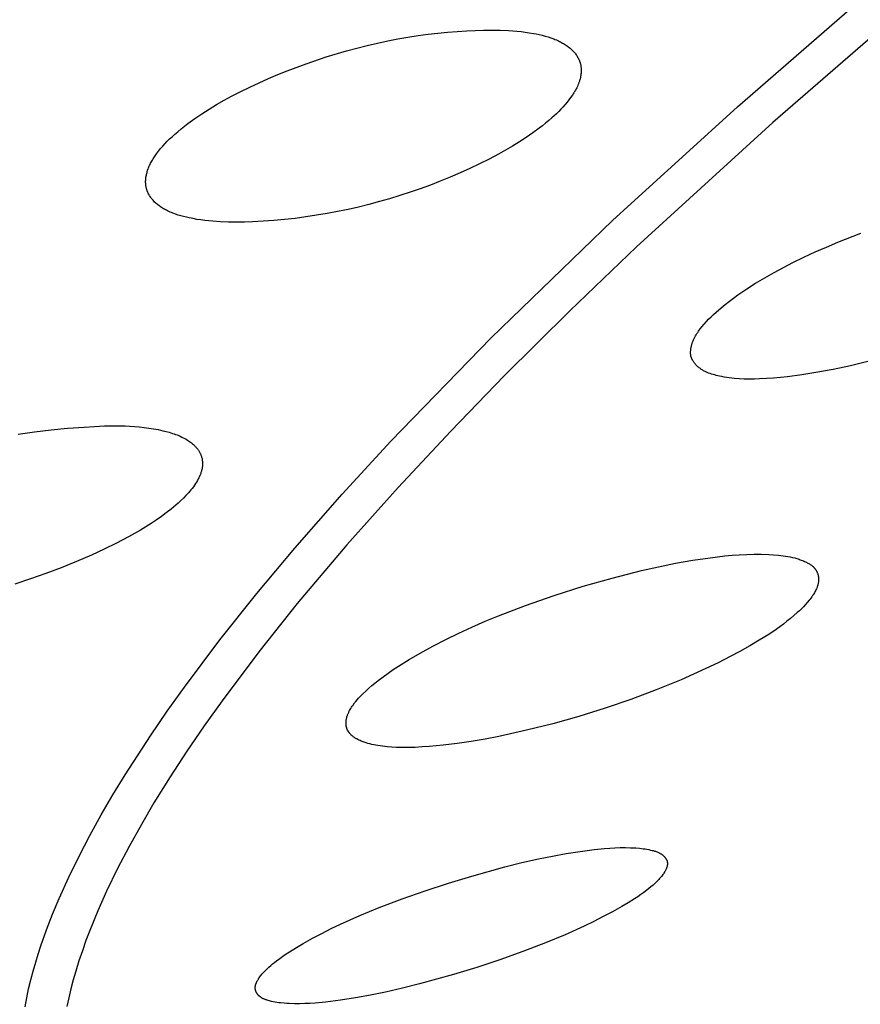
# Model space of a CAD drawing. Units: millimetres. Extents: x -302 to 218, y -1018 to 1130.
# Drawn here: x -187 to -178, y -353 to -343 of the extents above; entities that cross this region are included whole.
import ezdxf

# ---------------------------------------------------------------- set-up
doc = ezdxf.new("R2010")
doc.units = ezdxf.units.MM
doc.header["$MEASUREMENT"] = 0
doc.layers.add('Default', color=7, linetype='Continuous', true_color=0x000000)

msp = doc.modelspace()

# ---------------------------------------------------------------- linework, layer by layer
at = {"layer": 'Default', "color": 7, "true_color": 0xffffff}
for p, q in [((-179.599, -343.912), (-178.303, -342.787)), ((-177.84, -342.879), (-179.223, -344.079)), ((-183.197, -343.193), (-183.09, -343.174)), ((-183.09, -343.174), (-182.982, -343.157)), ((-182.982, -343.157), (-182.875, -343.142)), ((-182.875, -343.142), (-182.773, -343.131)), ((-182.773, -343.131), (-182.671, -343.122)), ((-182.671, -343.122), (-182.466, -343.109)), ((-182.466, -343.109), (-182.289, -343.102)), ((-182.289, -343.102), (-182.2, -343.101)), ((-182.2, -343.101), (-182.112, -343.102)), ((-182.112, -343.102), (-182.024, -343.105)), ((-182.024, -343.105), (-181.98, -343.108)), ((-181.98, -343.108), (-181.936, -343.112)), ((-181.936, -343.112), (-181.892, -343.116)), ((-181.892, -343.116), (-181.848, -343.122)), ((-181.848, -343.122), (-181.805, -343.128)), ((-181.805, -343.128), (-181.761, -343.135)), ((-181.761, -343.135), (-181.73, -343.141)), ((-181.73, -343.141), (-181.699, -343.148)), ((-181.699, -343.148), (-181.668, -343.155)), ((-181.668, -343.155), (-181.637, -343.164)), ((-181.637, -343.164), (-181.606, -343.173)), ((-181.606, -343.173), (-181.576, -343.182)), ((-181.576, -343.182), (-181.546, -343.193)), ((-183.74, -343.321), (-183.522, -343.264)), ((-183.522, -343.264), (-183.303, -343.215)), ((-183.303, -343.215), (-183.197, -343.193)), ((-181.546, -343.193), (-181.532, -343.199)), ((-181.532, -343.199), (-181.517, -343.205)), ((-181.517, -343.205), (-181.495, -343.215)), ((-181.495, -343.215), (-181.484, -343.221)), ((-181.484, -343.221), (-181.473, -343.226)), ((-181.473, -343.226), (-181.462, -343.232)), ((-181.462, -343.232), (-181.452, -343.237)), ((-181.452, -343.237), (-181.441, -343.243)), ((-181.441, -343.243), (-181.431, -343.25)), ((-181.431, -343.25), (-181.42, -343.256)), ((-181.42, -343.256), (-181.41, -343.263)), ((-181.41, -343.263), (-181.4, -343.27)), ((-181.4, -343.27), (-181.391, -343.277)), ((-181.391, -343.277), (-181.381, -343.285)), ((-181.381, -343.285), (-181.372, -343.292)), ((-181.372, -343.292), (-181.363, -343.3)), ((-184.168, -343.456), (-183.955, -343.385)), ((-183.955, -343.385), (-183.74, -343.321)), ((-181.363, -343.3), (-181.354, -343.309)), ((-181.354, -343.309), (-181.347, -343.316)), ((-181.347, -343.316), (-181.34, -343.323)), ((-181.34, -343.323), (-181.333, -343.33)), ((-181.333, -343.33), (-181.326, -343.338)), ((-181.326, -343.338), (-181.32, -343.345)), ((-181.32, -343.345), (-181.314, -343.353)), ((-181.314, -343.353), (-181.308, -343.361)), ((-181.308, -343.361), (-181.302, -343.369)), ((-181.302, -343.369), (-181.297, -343.378)), ((-181.297, -343.378), (-181.292, -343.386)), ((-181.292, -343.386), (-181.287, -343.395)), ((-181.287, -343.395), (-181.283, -343.403)), ((-184.37, -343.532), (-184.168, -343.456)), ((-181.283, -343.403), (-181.28, -343.408)), ((-181.28, -343.408), (-181.278, -343.412)), ((-181.278, -343.412), (-181.276, -343.417)), ((-181.276, -343.417), (-181.274, -343.421)), ((-181.274, -343.421), (-181.273, -343.426)), ((-181.273, -343.426), (-181.271, -343.43)), ((-181.271, -343.43), (-181.269, -343.435)), ((-181.269, -343.435), (-181.268, -343.439)), ((-181.268, -343.439), (-181.266, -343.445)), ((-181.266, -343.445), (-181.264, -343.451)), ((-181.264, -343.451), (-181.263, -343.456)), ((-181.263, -343.456), (-181.262, -343.462)), ((-181.262, -343.462), (-181.26, -343.468)), ((-181.26, -343.468), (-181.259, -343.474)), ((-181.259, -343.474), (-181.258, -343.479)), ((-181.258, -343.479), (-181.258, -343.485)), ((-181.258, -343.485), (-181.257, -343.491)), ((-181.257, -343.491), (-181.256, -343.497)), ((-181.256, -343.497), (-181.256, -343.503)), ((-181.256, -343.503), (-181.255, -343.509)), ((-184.569, -343.614), (-184.47, -343.572)), ((-184.47, -343.572), (-184.37, -343.532)), ((-181.263, -343.603), (-181.266, -343.615)), ((-181.261, -343.592), (-181.263, -343.603)), ((-181.259, -343.58), (-181.261, -343.592)), ((-181.257, -343.568), (-181.259, -343.58)), ((-181.256, -343.556), (-181.257, -343.568)), ((-181.255, -343.544), (-181.256, -343.556)), ((-181.255, -343.509), (-181.255, -343.515)), ((-181.255, -343.515), (-181.255, -343.52)), ((-181.255, -343.52), (-181.255, -343.526)), ((-181.255, -343.526), (-181.255, -343.532)), ((-181.255, -343.532), (-181.255, -343.538)), ((-181.255, -343.538), (-181.255, -343.544)), ((-184.862, -343.751), (-184.766, -343.703)), ((-184.766, -343.703), (-184.668, -343.658)), ((-184.668, -343.658), (-184.569, -343.614)), ((-181.302, -343.711), (-181.309, -343.724)), ((-181.295, -343.697), (-181.302, -343.711)), ((-181.289, -343.684), (-181.295, -343.697)), ((-181.284, -343.67), (-181.289, -343.684)), ((-181.278, -343.655), (-181.284, -343.67)), ((-181.274, -343.641), (-181.278, -343.655)), ((-181.271, -343.634), (-181.274, -343.641)), ((-181.269, -343.626), (-181.271, -343.634)), ((-181.266, -343.615), (-181.269, -343.626)), ((-185.038, -343.844), (-184.958, -343.801)), ((-184.958, -343.801), (-184.862, -343.751)), ((-181.366, -343.814), (-181.384, -343.839)), ((-181.348, -343.789), (-181.366, -343.814)), ((-181.34, -343.777), (-181.348, -343.789)), ((-181.332, -343.764), (-181.34, -343.777)), ((-181.324, -343.751), (-181.332, -343.764)), ((-181.316, -343.738), (-181.324, -343.751)), ((-181.309, -343.724), (-181.316, -343.738)), ((-185.196, -343.937), (-185.118, -343.89)), ((-185.118, -343.89), (-185.038, -343.844)), ((-181.448, -343.915), (-181.47, -343.939)), ((-181.426, -343.89), (-181.448, -343.915)), ((-181.404, -343.865), (-181.426, -343.89)), ((-181.384, -343.839), (-181.404, -343.865)), ((-180.922, -345.116), (-179.599, -343.912)), ((-185.348, -344.037), (-185.273, -343.986)), ((-185.273, -343.986), (-185.196, -343.937)), ((-181.541, -344.009), (-181.566, -344.031)), ((-181.517, -343.986), (-181.541, -344.009)), ((-181.493, -343.963), (-181.517, -343.986)), ((-181.47, -343.939), (-181.493, -343.963)), ((-185.494, -344.147), (-185.458, -344.118)), ((-185.458, -344.118), (-185.422, -344.091)), ((-185.422, -344.091), (-185.348, -344.037)), ((-181.664, -344.113), (-181.698, -344.139)), ((-181.631, -344.086), (-181.664, -344.113)), ((-181.598, -344.059), (-181.631, -344.086)), ((-181.566, -344.031), (-181.598, -344.059)), ((-179.223, -344.079), (-180.668, -345.397)), ((-185.615, -344.253), (-185.59, -344.229)), ((-185.59, -344.229), (-185.564, -344.206)), ((-185.564, -344.206), (-185.529, -344.176)), ((-185.529, -344.176), (-185.494, -344.147)), ((-181.767, -344.19), (-181.837, -344.239)), ((-181.698, -344.139), (-181.767, -344.19)), ((-185.711, -344.355), (-185.688, -344.328)), ((-185.688, -344.328), (-185.664, -344.303)), ((-185.664, -344.303), (-185.64, -344.277)), ((-185.64, -344.277), (-185.615, -344.253)), ((-181.982, -344.329), (-182.056, -344.372)), ((-181.909, -344.285), (-181.982, -344.329)), ((-181.837, -344.239), (-181.909, -344.285)), ((-185.784, -344.454), (-185.769, -344.432)), ((-185.769, -344.432), (-185.753, -344.41)), ((-185.753, -344.41), (-185.732, -344.382)), ((-185.732, -344.382), (-185.711, -344.355)), ((-182.13, -344.414), (-182.23, -344.467)), ((-182.056, -344.372), (-182.13, -344.414)), ((-185.834, -344.547), (-185.828, -344.535)), ((-185.828, -344.535), (-185.823, -344.523)), ((-185.823, -344.523), (-185.817, -344.511)), ((-185.817, -344.511), (-185.811, -344.5)), ((-185.811, -344.5), (-185.804, -344.488)), ((-185.804, -344.488), (-185.797, -344.477)), ((-185.797, -344.477), (-185.791, -344.465)), ((-185.791, -344.465), (-185.784, -344.454)), ((-182.332, -344.518), (-182.434, -344.567)), ((-182.23, -344.467), (-182.332, -344.518)), ((-185.866, -344.659), (-185.864, -344.649)), ((-185.864, -344.649), (-185.862, -344.638)), ((-185.862, -344.638), (-185.86, -344.628)), ((-185.86, -344.628), (-185.858, -344.618)), ((-185.858, -344.618), (-185.855, -344.607)), ((-185.855, -344.607), (-185.852, -344.597)), ((-185.852, -344.597), (-185.848, -344.585)), ((-185.848, -344.585), (-185.844, -344.572)), ((-185.844, -344.572), (-185.839, -344.56)), ((-185.839, -344.56), (-185.834, -344.547)), ((-182.537, -344.613), (-182.641, -344.658)), ((-182.434, -344.567), (-182.537, -344.613)), ((-185.87, -344.701), (-185.869, -344.691)), ((-185.87, -344.712), (-185.87, -344.701)), ((-185.87, -344.717), (-185.87, -344.712)), ((-185.869, -344.722), (-185.87, -344.717)), ((-185.869, -344.68), (-185.867, -344.67)), ((-185.869, -344.691), (-185.869, -344.68)), ((-185.869, -344.728), (-185.869, -344.722)), ((-185.869, -344.733), (-185.869, -344.728)), ((-185.868, -344.738), (-185.869, -344.733)), ((-185.868, -344.743), (-185.868, -344.738)), ((-185.867, -344.748), (-185.868, -344.743)), ((-185.867, -344.67), (-185.866, -344.659)), ((-185.866, -344.753), (-185.867, -344.748)), ((-185.865, -344.759), (-185.866, -344.753)), ((-182.852, -344.741), (-182.959, -344.78)), ((-182.747, -344.701), (-182.852, -344.741)), ((-182.641, -344.658), (-182.747, -344.701)), ((-185.864, -344.764), (-185.865, -344.759)), ((-185.863, -344.769), (-185.864, -344.764)), ((-185.862, -344.773), (-185.863, -344.769)), ((-185.861, -344.778), (-185.862, -344.773)), ((-185.859, -344.783), (-185.861, -344.778)), ((-185.858, -344.788), (-185.859, -344.783)), ((-185.857, -344.792), (-185.858, -344.788)), ((-185.855, -344.797), (-185.857, -344.792)), ((-185.853, -344.802), (-185.855, -344.797)), ((-185.852, -344.806), (-185.853, -344.802)), ((-185.85, -344.811), (-185.852, -344.806)), ((-185.846, -344.82), (-185.85, -344.811)), ((-185.842, -344.829), (-185.846, -344.82)), ((-185.837, -344.838), (-185.842, -344.829)), ((-185.832, -344.847), (-185.837, -344.838)), ((-185.827, -344.855), (-185.832, -344.847)), ((-185.822, -344.864), (-185.827, -344.855)), ((-183.175, -344.852), (-183.284, -344.886)), ((-183.067, -344.817), (-183.175, -344.852)), ((-182.959, -344.78), (-183.067, -344.817)), ((-185.816, -344.872), (-185.822, -344.864)), ((-185.81, -344.88), (-185.816, -344.872)), ((-185.804, -344.888), (-185.81, -344.88)), ((-185.798, -344.896), (-185.804, -344.888)), ((-185.791, -344.903), (-185.798, -344.896)), ((-185.783, -344.912), (-185.791, -344.903)), ((-185.775, -344.921), (-185.783, -344.912)), ((-185.766, -344.929), (-185.775, -344.921)), ((-185.758, -344.937), (-185.766, -344.929)), ((-185.749, -344.945), (-185.758, -344.937)), ((-185.739, -344.952), (-185.749, -344.945)), ((-185.73, -344.959), (-185.739, -344.952)), ((-185.72, -344.966), (-185.73, -344.959)), ((-183.503, -344.946), (-183.613, -344.974)), ((-183.393, -344.917), (-183.503, -344.946)), ((-183.284, -344.886), (-183.393, -344.917)), ((-185.711, -344.973), (-185.72, -344.966)), ((-185.701, -344.98), (-185.711, -344.973)), ((-185.691, -344.986), (-185.701, -344.98)), ((-185.68, -344.992), (-185.691, -344.986)), ((-185.67, -344.998), (-185.68, -344.992)), ((-185.66, -345.004), (-185.67, -344.998)), ((-185.649, -345.009), (-185.66, -345.004)), ((-185.638, -345.014), (-185.649, -345.009)), ((-185.625, -345.021), (-185.638, -345.014)), ((-185.611, -345.027), (-185.625, -345.021)), ((-185.597, -345.033), (-185.611, -345.027)), ((-185.583, -345.039), (-185.597, -345.033)), ((-185.569, -345.044), (-185.583, -345.039)), ((-185.554, -345.049), (-185.569, -345.044)), ((-185.526, -345.059), (-185.554, -345.049)), ((-185.497, -345.067), (-185.526, -345.059)), ((-185.467, -345.075), (-185.497, -345.067)), ((-184.059, -345.062), (-184.172, -345.079)), ((-183.947, -345.043), (-184.059, -345.062)), ((-183.835, -345.022), (-183.947, -345.043)), ((-183.724, -344.999), (-183.835, -345.022)), ((-183.613, -344.974), (-183.724, -344.999)), ((-185.438, -345.083), (-185.467, -345.075)), ((-185.408, -345.089), (-185.438, -345.083)), ((-185.367, -345.097), (-185.408, -345.089)), ((-185.326, -345.105), (-185.367, -345.097)), ((-185.284, -345.111), (-185.326, -345.105)), ((-185.243, -345.117), (-185.284, -345.111)), ((-185.201, -345.122), (-185.243, -345.117)), ((-185.159, -345.125), (-185.201, -345.122)), ((-185.075, -345.131), (-185.159, -345.125)), ((-184.991, -345.134), (-185.075, -345.131)), ((-184.907, -345.135), (-184.991, -345.134)), ((-184.823, -345.134), (-184.907, -345.135)), ((-184.738, -345.131), (-184.823, -345.134)), ((-184.624, -345.125), (-184.738, -345.131)), ((-184.511, -345.117), (-184.624, -345.125)), ((-184.397, -345.107), (-184.511, -345.117)), ((-184.284, -345.094), (-184.397, -345.107)), ((-184.172, -345.079), (-184.284, -345.094)), ((-182.21, -346.359), (-180.922, -345.116)), ((-178.535, -345.347), (-178.291, -345.252)), ((-178.655, -345.398), (-178.535, -345.347)), ((-180.668, -345.397), (-181.375, -346.073)), ((-178.894, -345.506), (-178.775, -345.45)), ((-178.775, -345.45), (-178.655, -345.398)), ((-179.112, -345.614), (-179.012, -345.563)), ((-179.012, -345.563), (-178.894, -345.506)), ((-179.309, -345.723), (-179.211, -345.667)), ((-179.211, -345.667), (-179.112, -345.614)), ((-179.501, -345.841), (-179.406, -345.781)), ((-179.406, -345.781), (-179.309, -345.723)), ((-179.594, -345.905), (-179.501, -345.841)), ((-179.772, -346.042), (-179.728, -346.007)), ((-179.728, -346.007), (-179.684, -345.972)), ((-179.684, -345.972), (-179.639, -345.938)), ((-179.639, -345.938), (-179.594, -345.905)), ((-181.375, -346.073), (-182.069, -346.762)), ((-179.852, -346.113), (-179.826, -346.089)), ((-179.826, -346.089), (-179.772, -346.042)), ((-179.975, -346.242), (-179.952, -346.215)), ((-179.952, -346.215), (-179.928, -346.188)), ((-179.928, -346.188), (-179.904, -346.162)), ((-179.904, -346.162), (-179.878, -346.137)), ((-179.878, -346.137), (-179.852, -346.113)), ((-180.036, -346.327), (-180.028, -346.314)), ((-180.028, -346.314), (-180.02, -346.302)), ((-180.02, -346.302), (-180.011, -346.29)), ((-180.011, -346.29), (-180.003, -346.277)), ((-180.003, -346.277), (-179.994, -346.265)), ((-179.994, -346.265), (-179.975, -346.242)), ((-183.271, -347.453), (-182.21, -346.359)), ((-180.081, -346.428), (-180.079, -346.421)), ((-180.079, -346.421), (-180.077, -346.414)), ((-180.077, -346.414), (-180.074, -346.407)), ((-180.074, -346.407), (-180.072, -346.4)), ((-180.072, -346.4), (-180.069, -346.393)), ((-180.069, -346.393), (-180.063, -346.379)), ((-180.063, -346.379), (-180.057, -346.366)), ((-180.057, -346.366), (-180.05, -346.353)), ((-180.05, -346.353), (-180.043, -346.34)), ((-180.043, -346.34), (-180.036, -346.327)), ((-180.095, -346.499), (-180.094, -346.492)), ((-180.095, -346.506), (-180.095, -346.499)), ((-180.095, -346.513), (-180.095, -346.506)), ((-180.095, -346.521), (-180.095, -346.513)), ((-180.095, -346.524), (-180.095, -346.521)), ((-180.095, -346.528), (-180.095, -346.524)), ((-180.095, -346.531), (-180.095, -346.528)), ((-180.094, -346.485), (-180.093, -346.478)), ((-180.094, -346.492), (-180.094, -346.485)), ((-180.093, -346.478), (-180.092, -346.471)), ((-180.092, -346.471), (-180.09, -346.464)), ((-180.09, -346.464), (-180.089, -346.456)), ((-180.089, -346.456), (-180.087, -346.449)), ((-180.087, -346.449), (-180.085, -346.442)), ((-180.085, -346.442), (-180.083, -346.435)), ((-180.083, -346.435), (-180.081, -346.428)), ((-180.094, -346.535), (-180.095, -346.531)), ((-180.094, -346.538), (-180.094, -346.535)), ((-180.093, -346.542), (-180.094, -346.538)), ((-180.093, -346.545), (-180.093, -346.542)), ((-180.092, -346.549), (-180.093, -346.545)), ((-180.091, -346.552), (-180.092, -346.549)), ((-180.091, -346.556), (-180.091, -346.552)), ((-180.09, -346.559), (-180.091, -346.556)), ((-180.089, -346.562), (-180.09, -346.559)), ((-180.088, -346.566), (-180.089, -346.562)), ((-180.087, -346.569), (-180.088, -346.566)), ((-180.086, -346.572), (-180.087, -346.569)), ((-180.085, -346.575), (-180.086, -346.572)), ((-180.083, -346.578), (-180.085, -346.575)), ((-180.082, -346.581), (-180.083, -346.578)), ((-180.081, -346.584), (-180.082, -346.581)), ((-180.079, -346.587), (-180.081, -346.584)), ((-180.078, -346.59), (-180.079, -346.587)), ((-180.076, -346.593), (-180.078, -346.59)), ((-180.075, -346.596), (-180.076, -346.593)), ((-180.073, -346.599), (-180.075, -346.596)), ((-180.069, -346.605), (-180.073, -346.599)), ((-180.066, -346.611), (-180.069, -346.605)), ((-180.062, -346.617), (-180.066, -346.611)), ((-180.058, -346.622), (-180.062, -346.617)), ((-180.054, -346.628), (-180.058, -346.622)), ((-180.049, -346.633), (-180.054, -346.628)), ((-178.219, -346.611), (-178.402, -346.655)), ((-180.045, -346.638), (-180.049, -346.633)), ((-180.04, -346.644), (-180.045, -346.638)), ((-180.035, -346.649), (-180.04, -346.644)), ((-180.031, -346.653), (-180.035, -346.649)), ((-180.025, -346.659), (-180.031, -346.653)), ((-180.018, -346.665), (-180.025, -346.659)), ((-180.012, -346.67), (-180.018, -346.665)), ((-180.005, -346.676), (-180.012, -346.67)), ((-179.999, -346.681), (-180.005, -346.676)), ((-179.992, -346.686), (-179.999, -346.681)), ((-179.985, -346.69), (-179.992, -346.686)), ((-179.978, -346.695), (-179.985, -346.69)), ((-179.971, -346.699), (-179.978, -346.695)), ((-179.964, -346.703), (-179.971, -346.699)), ((-179.957, -346.708), (-179.964, -346.703)), ((-179.95, -346.711), (-179.957, -346.708)), ((-179.942, -346.715), (-179.95, -346.711)), ((-179.935, -346.719), (-179.942, -346.715)), ((-179.927, -346.722), (-179.935, -346.719)), ((-179.919, -346.726), (-179.927, -346.722)), ((-179.904, -346.732), (-179.919, -346.726)), ((-179.888, -346.738), (-179.904, -346.732)), ((-178.77, -346.728), (-178.918, -346.751)), ((-178.585, -346.694), (-178.77, -346.728)), ((-178.402, -346.655), (-178.585, -346.694)), ((-182.069, -346.762), (-182.637, -347.347)), ((-179.872, -346.743), (-179.888, -346.738)), ((-179.856, -346.748), (-179.872, -346.743)), ((-179.84, -346.753), (-179.856, -346.748)), ((-179.823, -346.757), (-179.84, -346.753)), ((-179.79, -346.765), (-179.823, -346.757)), ((-179.764, -346.77), (-179.79, -346.765)), ((-179.738, -346.775), (-179.764, -346.77)), ((-179.712, -346.779), (-179.738, -346.775)), ((-179.685, -346.783), (-179.712, -346.779)), ((-179.659, -346.786), (-179.685, -346.783)), ((-179.632, -346.789), (-179.659, -346.786)), ((-179.579, -346.793), (-179.632, -346.789)), ((-179.526, -346.796), (-179.579, -346.793)), ((-179.473, -346.797), (-179.526, -346.796)), ((-179.419, -346.796), (-179.473, -346.797)), ((-179.366, -346.795), (-179.419, -346.796)), ((-179.291, -346.791), (-179.366, -346.795)), ((-179.216, -346.786), (-179.291, -346.791)), ((-179.141, -346.779), (-179.216, -346.786)), ((-179.067, -346.771), (-179.141, -346.779)), ((-178.918, -346.751), (-179.067, -346.771)), ((-187.221, -347.379), (-187.047, -347.355)), ((-187.047, -347.355), (-186.872, -347.334)), ((-186.872, -347.334), (-186.697, -347.317)), ((-186.697, -347.317), (-186.521, -347.304)), ((-186.521, -347.304), (-186.413, -347.297)), ((-186.413, -347.297), (-186.305, -347.293)), ((-186.305, -347.293), (-186.196, -347.292)), ((-186.196, -347.292), (-186.142, -347.292)), ((-186.142, -347.292), (-186.088, -347.293)), ((-186.088, -347.293), (-186.037, -347.296)), ((-186.037, -347.296), (-185.987, -347.299)), ((-185.987, -347.299), (-185.937, -347.303)), ((-185.937, -347.303), (-185.886, -347.309)), ((-185.886, -347.309), (-185.836, -347.315)), ((-185.836, -347.315), (-185.787, -347.323)), ((-185.787, -347.323), (-185.737, -347.332)), ((-185.737, -347.332), (-185.688, -347.343)), ((-185.688, -347.343), (-185.653, -347.351)), ((-185.653, -347.351), (-185.619, -347.36)), ((-185.619, -347.36), (-185.585, -347.371)), ((-182.637, -347.347), (-183.194, -347.943)), ((-185.585, -347.371), (-185.568, -347.376)), ((-185.568, -347.376), (-185.552, -347.382)), ((-185.552, -347.382), (-185.535, -347.388)), ((-185.535, -347.388), (-185.519, -347.395)), ((-185.519, -347.395), (-185.503, -347.402)), ((-185.503, -347.402), (-185.487, -347.41)), ((-185.487, -347.41), (-185.471, -347.417)), ((-185.471, -347.417), (-185.455, -347.426)), ((-185.455, -347.426), (-185.44, -347.434)), ((-185.44, -347.434), (-185.425, -347.444)), ((-185.425, -347.444), (-185.414, -347.451)), ((-185.414, -347.451), (-185.404, -347.458)), ((-185.404, -347.458), (-185.393, -347.465)), ((-185.393, -347.465), (-185.383, -347.473)), ((-183.787, -348.015), (-183.271, -347.453)), ((-185.383, -347.473), (-185.373, -347.481)), ((-185.373, -347.481), (-185.364, -347.489)), ((-185.364, -347.489), (-185.354, -347.498)), ((-185.354, -347.498), (-185.35, -347.502)), ((-185.35, -347.502), (-185.345, -347.507)), ((-185.345, -347.507), (-185.341, -347.511)), ((-185.341, -347.511), (-185.337, -347.516)), ((-185.337, -347.516), (-185.333, -347.52)), ((-185.333, -347.52), (-185.329, -347.525)), ((-185.329, -347.525), (-185.325, -347.53)), ((-185.325, -347.53), (-185.321, -347.535)), ((-185.321, -347.535), (-185.317, -347.54)), ((-185.317, -347.54), (-185.313, -347.545)), ((-185.313, -347.545), (-185.31, -347.55)), ((-185.31, -347.55), (-185.306, -347.555)), ((-185.306, -347.555), (-185.303, -347.56)), ((-185.303, -347.56), (-185.3, -347.566)), ((-185.3, -347.566), (-185.297, -347.571)), ((-185.297, -347.571), (-185.294, -347.577)), ((-185.294, -347.577), (-185.291, -347.582)), ((-185.291, -347.582), (-185.289, -347.588)), ((-185.289, -347.588), (-185.286, -347.595)), ((-185.286, -347.595), (-185.283, -347.602)), ((-185.283, -347.602), (-185.28, -347.609)), ((-185.28, -347.609), (-185.278, -347.616)), ((-185.278, -347.616), (-185.276, -347.623)), ((-185.276, -347.623), (-185.274, -347.63)), ((-185.274, -347.63), (-185.272, -347.638)), ((-185.272, -347.638), (-185.271, -347.645)), ((-185.271, -347.645), (-185.27, -347.653)), ((-185.27, -347.653), (-185.269, -347.66)), ((-185.269, -347.66), (-185.268, -347.668)), ((-185.268, -347.668), (-185.267, -347.675)), ((-185.267, -347.675), (-185.267, -347.683)), ((-185.281, -347.779), (-185.283, -347.787)), ((-185.278, -347.771), (-185.281, -347.779)), ((-185.276, -347.763), (-185.278, -347.771)), ((-185.274, -347.755), (-185.276, -347.763)), ((-185.272, -347.747), (-185.274, -347.755)), ((-185.271, -347.738), (-185.272, -347.747)), ((-185.269, -347.73), (-185.271, -347.738)), ((-185.268, -347.722), (-185.269, -347.73)), ((-185.267, -347.713), (-185.268, -347.722)), ((-185.267, -347.683), (-185.267, -347.69)), ((-185.267, -347.69), (-185.267, -347.698)), ((-185.267, -347.698), (-185.267, -347.705)), ((-185.267, -347.705), (-185.267, -347.713)), ((-185.321, -347.87), (-185.331, -347.887)), ((-185.312, -347.852), (-185.321, -347.87)), ((-185.307, -347.843), (-185.312, -347.852)), ((-185.303, -347.834), (-185.307, -347.843)), ((-185.296, -347.819), (-185.303, -347.834)), ((-185.292, -347.811), (-185.296, -347.819)), ((-185.289, -347.803), (-185.292, -347.811)), ((-185.286, -347.795), (-185.289, -347.803)), ((-185.283, -347.787), (-185.286, -347.795)), ((-185.402, -347.985), (-185.415, -348)), ((-185.389, -347.969), (-185.402, -347.985)), ((-185.376, -347.954), (-185.389, -347.969)), ((-185.364, -347.937), (-185.376, -347.954)), ((-185.353, -347.921), (-185.364, -347.937)), ((-185.342, -347.904), (-185.353, -347.921)), ((-185.331, -347.887), (-185.342, -347.904)), ((-183.194, -347.943), (-183.737, -348.552)), ((-185.5, -348.087), (-185.524, -348.109)), ((-185.47, -348.059), (-185.5, -348.087)), ((-185.442, -348.03), (-185.47, -348.059)), ((-185.428, -348.015), (-185.442, -348.03)), ((-185.415, -348), (-185.428, -348.015)), ((-184.289, -348.588), (-183.787, -348.015)), ((-185.599, -348.173), (-185.651, -348.213)), ((-185.549, -348.131), (-185.599, -348.173)), ((-185.524, -348.109), (-185.549, -348.131)), ((-185.757, -348.29), (-185.812, -348.326)), ((-185.703, -348.252), (-185.757, -348.29)), ((-185.651, -348.213), (-185.703, -348.252)), ((-185.924, -348.395), (-186.05, -348.467)), ((-185.868, -348.361), (-185.924, -348.395)), ((-185.812, -348.326), (-185.868, -348.361)), ((-186.05, -348.467), (-186.179, -348.535)), ((-186.31, -348.599), (-186.442, -348.66)), ((-186.179, -348.535), (-186.31, -348.599)), ((-184.692, -349.068), (-184.289, -348.588)), ((-183.737, -348.552), (-184.263, -349.175)), ((-186.442, -348.66), (-186.602, -348.729)), ((-180.254, -348.747), (-180.071, -348.715)), ((-180.071, -348.715), (-179.888, -348.688)), ((-179.888, -348.688), (-179.734, -348.67)), ((-179.734, -348.67), (-179.656, -348.663)), ((-179.656, -348.663), (-179.579, -348.657)), ((-179.579, -348.657), (-179.501, -348.653)), ((-179.501, -348.653), (-179.423, -348.651)), ((-179.423, -348.651), (-179.346, -348.652)), ((-179.346, -348.652), (-179.268, -348.654)), ((-179.268, -348.654), (-179.216, -348.657)), ((-179.216, -348.657), (-179.165, -348.662)), ((-179.165, -348.662), (-179.114, -348.668)), ((-179.114, -348.668), (-179.089, -348.671)), ((-179.089, -348.671), (-179.064, -348.676)), ((-179.064, -348.676), (-179.04, -348.68)), ((-179.04, -348.68), (-179.016, -348.685)), ((-179.016, -348.685), (-178.992, -348.691)), ((-178.992, -348.691), (-178.968, -348.698)), ((-178.968, -348.698), (-178.957, -348.701)), ((-178.957, -348.701), (-178.945, -348.705)), ((-178.945, -348.705), (-178.933, -348.709)), ((-178.933, -348.709), (-178.922, -348.713)), ((-178.922, -348.713), (-178.91, -348.718)), ((-178.91, -348.718), (-178.899, -348.722)), ((-186.764, -348.794), (-186.927, -348.856)), ((-186.602, -348.729), (-186.764, -348.794)), ((-180.616, -348.825), (-180.435, -348.784)), ((-180.435, -348.784), (-180.254, -348.747)), ((-178.899, -348.722), (-178.888, -348.727)), ((-178.888, -348.727), (-178.876, -348.733)), ((-178.876, -348.733), (-178.868, -348.737)), ((-178.868, -348.737), (-178.86, -348.741)), ((-178.86, -348.741), (-178.852, -348.745)), ((-178.852, -348.745), (-178.844, -348.75)), ((-178.844, -348.75), (-178.837, -348.754)), ((-178.837, -348.754), (-178.829, -348.759)), ((-178.829, -348.759), (-178.822, -348.764)), ((-178.822, -348.764), (-178.814, -348.769)), ((-178.814, -348.769), (-178.811, -348.772)), ((-178.811, -348.772), (-178.807, -348.775)), ((-178.807, -348.775), (-178.804, -348.778)), ((-178.804, -348.778), (-178.801, -348.781)), ((-178.801, -348.781), (-178.797, -348.783)), ((-178.797, -348.783), (-178.794, -348.786)), ((-178.794, -348.786), (-178.791, -348.79)), ((-178.791, -348.79), (-178.788, -348.793)), ((-178.788, -348.793), (-178.785, -348.796)), ((-178.785, -348.796), (-178.782, -348.799)), ((-178.782, -348.799), (-178.779, -348.803)), ((-178.779, -348.803), (-178.776, -348.806)), ((-178.776, -348.806), (-178.774, -348.809)), ((-178.774, -348.809), (-178.771, -348.813)), ((-178.771, -348.813), (-178.769, -348.817)), ((-178.769, -348.817), (-178.766, -348.82)), ((-178.766, -348.82), (-178.765, -348.823)), ((-187.091, -348.913), (-187.257, -348.967)), ((-186.927, -348.856), (-187.091, -348.913)), ((-181.235, -348.991), (-180.927, -348.904)), ((-180.927, -348.904), (-180.616, -348.825)), ((-178.765, -348.823), (-178.763, -348.825)), ((-178.763, -348.825), (-178.762, -348.828)), ((-178.762, -348.828), (-178.76, -348.831)), ((-178.76, -348.831), (-178.759, -348.834)), ((-178.759, -348.834), (-178.757, -348.836)), ((-178.757, -348.836), (-178.756, -348.839)), ((-178.756, -348.839), (-178.755, -348.842)), ((-178.755, -348.842), (-178.753, -348.848)), ((-178.753, -348.848), (-178.75, -348.853)), ((-178.75, -348.853), (-178.748, -348.859)), ((-178.748, -348.859), (-178.747, -348.865)), ((-178.747, -348.865), (-178.745, -348.871)), ((-178.745, -348.871), (-178.743, -348.877)), ((-178.743, -348.877), (-178.742, -348.883)), ((-178.742, -348.883), (-178.741, -348.889)), ((-178.741, -348.889), (-178.74, -348.895)), ((-178.74, -348.895), (-178.74, -348.902)), ((-178.74, -348.902), (-178.739, -348.908)), ((-178.739, -348.908), (-178.739, -348.914)), ((-178.739, -348.914), (-178.739, -348.92)), ((-178.739, -348.92), (-178.739, -348.926)), ((-178.739, -348.926), (-178.739, -348.932)), ((-181.541, -349.088), (-181.235, -348.991)), ((-178.767, -349.028), (-178.772, -349.038)), ((-178.762, -349.017), (-178.767, -349.028)), ((-178.759, -349.011), (-178.762, -349.017)), ((-178.757, -349.006), (-178.759, -349.011)), ((-178.755, -349), (-178.757, -349.006)), ((-178.753, -348.995), (-178.755, -349)), ((-178.751, -348.989), (-178.753, -348.995)), ((-178.749, -348.983), (-178.751, -348.989)), ((-178.747, -348.978), (-178.749, -348.983)), ((-178.746, -348.972), (-178.747, -348.978)), ((-178.745, -348.966), (-178.746, -348.972)), ((-178.743, -348.961), (-178.745, -348.966)), ((-178.742, -348.955), (-178.743, -348.961)), ((-178.741, -348.949), (-178.742, -348.955)), ((-178.74, -348.943), (-178.741, -348.949)), ((-178.739, -348.932), (-178.74, -348.937)), ((-178.74, -348.937), (-178.74, -348.943)), ((-185.082, -349.559), (-184.692, -349.068)), ((-181.844, -349.194), (-181.541, -349.088)), ((-178.83, -349.127), (-178.84, -349.139)), ((-178.821, -349.115), (-178.83, -349.127)), ((-178.812, -349.103), (-178.821, -349.115)), ((-178.804, -349.09), (-178.812, -349.103)), ((-178.797, -349.08), (-178.804, -349.09)), ((-178.79, -349.07), (-178.797, -349.08)), ((-178.784, -349.06), (-178.79, -349.07)), ((-178.778, -349.049), (-178.784, -349.06)), ((-178.772, -349.038), (-178.778, -349.049)), ((-184.263, -349.175), (-184.669, -349.684)), ((-182.131, -349.304), (-181.844, -349.194)), ((-178.921, -349.229), (-178.943, -349.25)), ((-178.9, -349.207), (-178.921, -349.229)), ((-178.879, -349.185), (-178.9, -349.207)), ((-178.859, -349.163), (-178.879, -349.185)), ((-178.84, -349.139), (-178.859, -349.163)), ((-182.272, -349.362), (-182.131, -349.304)), ((-179.037, -349.332), (-179.074, -349.362)), ((-179, -349.302), (-179.037, -349.332)), ((-178.965, -349.27), (-179, -349.302)), ((-178.943, -349.25), (-178.965, -349.27)), ((-182.552, -349.488), (-182.413, -349.424)), ((-182.413, -349.424), (-182.272, -349.362)), ((-179.189, -349.447), (-179.268, -349.5)), ((-179.15, -349.419), (-179.189, -349.447)), ((-179.112, -349.391), (-179.15, -349.419)), ((-179.074, -349.362), (-179.112, -349.391)), ((-182.69, -349.555), (-182.552, -349.488)), ((-179.268, -349.5), (-179.368, -349.563)), ((-185.458, -350.06), (-185.082, -349.559)), ((-182.961, -349.699), (-182.826, -349.625)), ((-182.826, -349.625), (-182.69, -349.555)), ((-179.469, -349.623), (-179.572, -349.68)), ((-179.368, -349.563), (-179.469, -349.623)), ((-184.669, -349.684), (-185.06, -350.204)), ((-183.076, -349.766), (-182.961, -349.699)), ((-179.675, -349.735), (-179.803, -349.8)), ((-179.572, -349.68), (-179.675, -349.735)), ((-183.245, -349.872), (-183.189, -349.836)), ((-183.189, -349.836), (-183.076, -349.766)), ((-179.933, -349.863), (-180.063, -349.923)), ((-179.803, -349.8), (-179.933, -349.863)), ((-183.407, -349.989), (-183.354, -349.949)), ((-183.354, -349.949), (-183.3, -349.91)), ((-183.3, -349.91), (-183.245, -349.872)), ((-180.063, -349.923), (-180.195, -349.981)), ((-185.64, -350.315), (-185.458, -350.06)), ((-183.538, -350.1), (-183.506, -350.071)), ((-183.506, -350.071), (-183.474, -350.043)), ((-183.474, -350.043), (-183.44, -350.016)), ((-183.44, -350.016), (-183.407, -349.989)), ((-180.195, -349.981), (-180.461, -350.089)), ((-183.627, -350.193), (-183.613, -350.177)), ((-183.613, -350.177), (-183.599, -350.161)), ((-183.599, -350.161), (-183.584, -350.145)), ((-183.584, -350.145), (-183.569, -350.13)), ((-183.569, -350.13), (-183.538, -350.1)), ((-180.461, -350.089), (-180.73, -350.19)), ((-185.06, -350.204), (-185.249, -350.469)), ((-183.695, -350.284), (-183.687, -350.272)), ((-183.687, -350.272), (-183.68, -350.261)), ((-183.68, -350.261), (-183.671, -350.249)), ((-183.671, -350.249), (-183.655, -350.227)), ((-183.655, -350.227), (-183.641, -350.21)), ((-183.641, -350.21), (-183.627, -350.193)), ((-180.73, -350.19), (-181.002, -350.283)), ((-185.818, -350.574), (-185.64, -350.315)), ((-183.741, -350.391), (-183.739, -350.384)), ((-183.739, -350.384), (-183.737, -350.378)), ((-183.737, -350.378), (-183.736, -350.371)), ((-183.736, -350.371), (-183.734, -350.365)), ((-183.734, -350.365), (-183.731, -350.358)), ((-183.731, -350.358), (-183.729, -350.352)), ((-183.729, -350.352), (-183.727, -350.345)), ((-183.727, -350.345), (-183.724, -350.339)), ((-183.724, -350.339), (-183.721, -350.333)), ((-183.721, -350.333), (-183.718, -350.326)), ((-183.718, -350.326), (-183.715, -350.32)), ((-183.715, -350.32), (-183.712, -350.314)), ((-183.712, -350.314), (-183.709, -350.308)), ((-183.709, -350.308), (-183.702, -350.296)), ((-183.702, -350.296), (-183.695, -350.284)), ((-181.278, -350.369), (-181.555, -350.447)), ((-181.002, -350.283), (-181.278, -350.369)), ((-185.249, -350.469), (-185.432, -350.737)), ((-183.746, -350.43), (-183.745, -350.425)), ((-183.746, -350.435), (-183.746, -350.43)), ((-183.746, -350.44), (-183.746, -350.435)), ((-183.746, -350.445), (-183.746, -350.44)), ((-183.745, -350.45), (-183.746, -350.445)), ((-183.745, -350.418), (-183.744, -350.411)), ((-183.745, -350.425), (-183.745, -350.418)), ((-183.745, -350.456), (-183.745, -350.45)), ((-183.745, -350.461), (-183.745, -350.456)), ((-183.744, -350.466), (-183.745, -350.461)), ((-183.744, -350.411), (-183.743, -350.405)), ((-183.743, -350.471), (-183.744, -350.466)), ((-183.743, -350.405), (-183.742, -350.398)), ((-183.743, -350.476), (-183.743, -350.471)), ((-183.742, -350.481), (-183.743, -350.476)), ((-183.742, -350.398), (-183.741, -350.391)), ((-183.74, -350.485), (-183.742, -350.481)), ((-183.739, -350.49), (-183.74, -350.485)), ((-183.738, -350.495), (-183.739, -350.49)), ((-181.555, -350.447), (-181.835, -350.516)), ((-186.088, -350.989), (-185.818, -350.574)), ((-183.736, -350.5), (-183.738, -350.495)), ((-183.735, -350.502), (-183.736, -350.5)), ((-183.734, -350.504), (-183.735, -350.502)), ((-183.733, -350.508), (-183.734, -350.504)), ((-183.732, -350.511), (-183.733, -350.508)), ((-183.73, -350.514), (-183.732, -350.511)), ((-183.729, -350.517), (-183.73, -350.514)), ((-183.727, -350.52), (-183.729, -350.517)), ((-183.725, -350.523), (-183.727, -350.52)), ((-183.724, -350.526), (-183.725, -350.523)), ((-183.722, -350.529), (-183.724, -350.526)), ((-183.72, -350.532), (-183.722, -350.529)), ((-183.718, -350.534), (-183.72, -350.532)), ((-183.716, -350.537), (-183.718, -350.534)), ((-183.714, -350.54), (-183.716, -350.537)), ((-183.712, -350.543), (-183.714, -350.54)), ((-183.71, -350.545), (-183.712, -350.543)), ((-183.707, -350.548), (-183.71, -350.545)), ((-183.705, -350.551), (-183.707, -350.548)), ((-183.7, -350.556), (-183.705, -350.551)), ((-183.696, -350.561), (-183.7, -350.556)), ((-183.691, -350.566), (-183.696, -350.561)), ((-183.685, -350.57), (-183.691, -350.566)), ((-183.68, -350.575), (-183.685, -350.57)), ((-183.675, -350.579), (-183.68, -350.575)), ((-183.669, -350.584), (-183.675, -350.579)), ((-183.664, -350.588), (-183.669, -350.584)), ((-183.658, -350.592), (-183.664, -350.588)), ((-183.653, -350.595), (-183.658, -350.592)), ((-183.648, -350.599), (-183.653, -350.595)), ((-182.126, -350.581), (-182.273, -350.61)), ((-181.835, -350.516), (-182.126, -350.581)), ((-183.642, -350.602), (-183.648, -350.599)), ((-183.637, -350.605), (-183.642, -350.602)), ((-183.632, -350.608), (-183.637, -350.605)), ((-183.62, -350.614), (-183.632, -350.608)), ((-183.609, -350.62), (-183.62, -350.614)), ((-183.598, -350.625), (-183.609, -350.62)), ((-183.586, -350.63), (-183.598, -350.625)), ((-183.574, -350.635), (-183.586, -350.63)), ((-183.564, -350.639), (-183.574, -350.635)), ((-183.554, -350.643), (-183.564, -350.639)), ((-183.534, -350.649), (-183.554, -350.643)), ((-183.514, -350.655), (-183.534, -350.649)), ((-183.493, -350.661), (-183.514, -350.655)), ((-183.473, -350.666), (-183.493, -350.661)), ((-183.452, -350.67), (-183.473, -350.666)), ((-183.431, -350.674), (-183.452, -350.67)), ((-183.41, -350.678), (-183.431, -350.674)), ((-183.385, -350.682), (-183.41, -350.678)), ((-183.361, -350.685), (-183.385, -350.682)), ((-183.311, -350.691), (-183.361, -350.685)), ((-183.262, -350.695), (-183.311, -350.691)), ((-183.212, -350.697), (-183.262, -350.695)), ((-183.163, -350.699), (-183.212, -350.697)), ((-183.113, -350.699), (-183.163, -350.699)), ((-183.014, -350.697), (-183.113, -350.699)), ((-182.939, -350.693), (-183.014, -350.697)), ((-182.864, -350.689), (-182.939, -350.693)), ((-182.716, -350.675), (-182.864, -350.689)), ((-182.568, -350.657), (-182.716, -350.675)), ((-182.42, -350.635), (-182.568, -350.657)), ((-182.273, -350.61), (-182.42, -350.635)), ((-185.432, -350.737), (-185.609, -351.01)), ((-186.217, -351.2), (-186.088, -350.989)), ((-185.609, -351.01), (-185.781, -351.286)), ((-186.341, -351.413), (-186.217, -351.2)), ((-185.781, -351.286), (-185.915, -351.515)), ((-186.461, -351.629), (-186.341, -351.413)), ((-185.915, -351.515), (-186.044, -351.746)), ((-186.575, -351.849), (-186.461, -351.629)), ((-186.044, -351.746), (-186.167, -351.981)), ((-181.56, -351.848), (-181.413, -351.822)), ((-181.413, -351.822), (-181.266, -351.799)), ((-181.266, -351.799), (-181.118, -351.78)), ((-181.118, -351.78), (-181.007, -351.769)), ((-181.007, -351.769), (-180.952, -351.764)), ((-180.952, -351.764), (-180.897, -351.761)), ((-180.897, -351.761), (-180.842, -351.759)), ((-180.842, -351.759), (-180.786, -351.759)), ((-180.786, -351.759), (-180.731, -351.76)), ((-180.731, -351.76), (-180.676, -351.762)), ((-180.676, -351.762), (-180.637, -351.766)), ((-180.637, -351.766), (-180.598, -351.77)), ((-180.598, -351.77), (-180.578, -351.773)), ((-180.578, -351.773), (-180.558, -351.776)), ((-180.558, -351.776), (-180.539, -351.779)), ((-180.539, -351.779), (-180.519, -351.784)), ((-180.519, -351.784), (-180.502, -351.788)), ((-180.502, -351.788), (-180.493, -351.79)), ((-180.493, -351.79), (-180.485, -351.792)), ((-180.485, -351.792), (-180.476, -351.795)), ((-180.476, -351.795), (-180.468, -351.797)), ((-180.468, -351.797), (-180.46, -351.8)), ((-180.46, -351.8), (-180.451, -351.804)), ((-180.451, -351.804), (-180.443, -351.807)), ((-180.443, -351.807), (-180.435, -351.81)), ((-180.435, -351.81), (-180.427, -351.814)), ((-180.427, -351.814), (-180.424, -351.816)), ((-180.424, -351.816), (-180.42, -351.818)), ((-180.42, -351.818), (-180.416, -351.821)), ((-180.416, -351.821), (-180.412, -351.823)), ((-180.412, -351.823), (-180.408, -351.825)), ((-180.408, -351.825), (-180.405, -351.828)), ((-180.405, -351.828), (-180.401, -351.83)), ((-180.401, -351.83), (-180.398, -351.833)), ((-180.398, -351.833), (-180.394, -351.835)), ((-180.394, -351.835), (-180.391, -351.838)), ((-180.391, -351.838), (-180.386, -351.842)), ((-180.386, -351.842), (-180.381, -351.846)), ((-180.381, -351.846), (-180.379, -351.848)), ((-186.683, -352.071), (-186.575, -351.849)), ((-182.062, -351.962), (-181.884, -351.918)), ((-181.884, -351.918), (-181.706, -351.878)), ((-181.706, -351.878), (-181.56, -351.848)), ((-180.379, -351.848), (-180.377, -351.851)), ((-180.377, -351.851), (-180.375, -351.853)), ((-180.375, -351.853), (-180.372, -351.855)), ((-180.372, -351.855), (-180.37, -351.857)), ((-180.37, -351.857), (-180.368, -351.86)), ((-180.368, -351.86), (-180.366, -351.862)), ((-180.366, -351.862), (-180.364, -351.865)), ((-180.364, -351.865), (-180.363, -351.867)), ((-180.363, -351.867), (-180.361, -351.87)), ((-180.361, -351.87), (-180.359, -351.872)), ((-180.359, -351.872), (-180.357, -351.875)), ((-180.357, -351.875), (-180.356, -351.877)), ((-180.356, -351.877), (-180.354, -351.88)), ((-180.354, -351.88), (-180.353, -351.883)), ((-180.353, -351.883), (-180.351, -351.885)), ((-180.351, -351.885), (-180.35, -351.888)), ((-180.35, -351.888), (-180.349, -351.891)), ((-180.349, -351.891), (-180.347, -351.893)), ((-180.347, -351.893), (-180.346, -351.896)), ((-180.346, -351.896), (-180.345, -351.899)), ((-180.345, -351.899), (-180.344, -351.902)), ((-180.344, -351.902), (-180.344, -351.905)), ((-180.344, -351.905), (-180.343, -351.908)), ((-180.343, -351.908), (-180.342, -351.911)), ((-180.342, -351.948), (-180.343, -351.952)), ((-180.342, -351.911), (-180.342, -351.914)), ((-180.342, -351.914), (-180.341, -351.917)), ((-180.341, -351.94), (-180.342, -351.944)), ((-180.342, -351.944), (-180.342, -351.948)), ((-180.341, -351.917), (-180.341, -351.918)), ((-180.341, -351.918), (-180.341, -351.92)), ((-180.341, -351.92), (-180.341, -351.922)), ((-180.341, -351.922), (-180.341, -351.924)), ((-180.341, -351.924), (-180.341, -351.926)), ((-180.341, -351.926), (-180.341, -351.928)), ((-180.341, -351.928), (-180.341, -351.93)), ((-180.341, -351.93), (-180.341, -351.932)), ((-180.341, -351.932), (-180.341, -351.934)), ((-180.341, -351.934), (-180.341, -351.936)), ((-180.341, -351.936), (-180.341, -351.938)), ((-180.341, -351.938), (-180.341, -351.94)), ((-186.167, -351.981), (-186.283, -352.219)), ((-182.414, -352.06), (-182.062, -351.962)), ((-180.395, -352.053), (-180.404, -352.064)), ((-180.389, -352.045), (-180.395, -352.053)), ((-180.383, -352.036), (-180.389, -352.045)), ((-180.378, -352.028), (-180.383, -352.036)), ((-180.372, -352.02), (-180.378, -352.028)), ((-180.37, -352.015), (-180.372, -352.02)), ((-180.367, -352.011), (-180.37, -352.015)), ((-180.364, -352.007), (-180.367, -352.011)), ((-180.362, -352.002), (-180.364, -352.007)), ((-180.36, -351.997), (-180.362, -352.002)), ((-180.357, -351.993), (-180.36, -351.997)), ((-180.355, -351.988), (-180.357, -351.993)), ((-180.353, -351.983), (-180.355, -351.988)), ((-180.352, -351.979), (-180.353, -351.983)), ((-180.35, -351.976), (-180.352, -351.979)), ((-180.349, -351.972), (-180.35, -351.976)), ((-180.348, -351.968), (-180.349, -351.972)), ((-180.346, -351.964), (-180.348, -351.968)), ((-180.345, -351.96), (-180.346, -351.964)), ((-180.344, -351.956), (-180.345, -351.96)), ((-180.343, -351.952), (-180.344, -351.956)), ((-186.785, -352.296), (-186.683, -352.071)), ((-182.908, -352.216), (-182.661, -352.135)), ((-182.661, -352.135), (-182.414, -352.06)), ((-180.493, -352.155), (-180.515, -352.174)), ((-180.472, -352.136), (-180.493, -352.155)), ((-180.452, -352.116), (-180.472, -352.136)), ((-180.442, -352.106), (-180.452, -352.116)), ((-180.432, -352.096), (-180.442, -352.106)), ((-180.423, -352.085), (-180.432, -352.096)), ((-180.413, -352.075), (-180.423, -352.085)), ((-180.404, -352.064), (-180.413, -352.075)), ((-186.283, -352.219), (-186.376, -352.427)), ((-183.152, -352.302), (-182.908, -352.216)), ((-180.624, -352.256), (-180.656, -352.279)), ((-180.591, -352.233), (-180.624, -352.256)), ((-180.56, -352.21), (-180.591, -352.233)), ((-180.537, -352.192), (-180.56, -352.21)), ((-180.515, -352.174), (-180.537, -352.192)), ((-186.855, -352.462), (-186.785, -352.296)), ((-183.394, -352.394), (-183.152, -352.302)), ((-180.756, -352.342), (-180.824, -352.383)), ((-180.689, -352.301), (-180.756, -352.342)), ((-180.656, -352.279), (-180.689, -352.301)), ((-186.92, -352.63), (-186.855, -352.462)), ((-186.376, -352.427), (-186.462, -352.637)), ((-183.6, -352.478), (-183.394, -352.394)), ((-180.922, -352.438), (-181.021, -352.49)), ((-180.824, -352.383), (-180.922, -352.438)), ((-183.904, -352.617), (-183.803, -352.569)), ((-183.803, -352.569), (-183.6, -352.478)), ((-181.121, -352.541), (-181.222, -352.59)), ((-181.021, -352.49), (-181.121, -352.541)), ((-186.98, -352.8), (-186.92, -352.63)), ((-186.462, -352.637), (-186.502, -352.744)), ((-184.101, -352.719), (-184.003, -352.667)), ((-184.003, -352.667), (-183.904, -352.617)), ((-181.222, -352.59), (-181.426, -352.682)), ((-186.502, -352.744), (-186.54, -352.851)), ((-184.272, -352.816), (-184.199, -352.773)), ((-184.199, -352.773), (-184.101, -352.719)), ((-181.633, -352.768), (-181.874, -352.86)), ((-181.426, -352.682), (-181.633, -352.768)), ((-187.034, -352.972), (-187.008, -352.886)), ((-187.008, -352.886), (-186.98, -352.8)), ((-186.54, -352.851), (-186.576, -352.959)), ((-184.414, -352.908), (-184.379, -352.884)), ((-184.379, -352.884), (-184.344, -352.861)), ((-184.344, -352.861), (-184.272, -352.816)), ((-181.874, -352.86), (-182.116, -352.946)), ((-187.061, -353.066), (-187.034, -352.972)), ((-186.576, -352.959), (-186.61, -353.067)), ((-184.544, -353.008), (-184.524, -352.991)), ((-184.524, -352.991), (-184.504, -352.974)), ((-184.504, -352.974), (-184.483, -352.958)), ((-184.483, -352.958), (-184.449, -352.932)), ((-184.449, -352.932), (-184.414, -352.908)), ((-182.116, -352.946), (-182.361, -353.027)), ((-187.086, -353.16), (-187.061, -353.066)), ((-186.61, -353.067), (-186.637, -353.16)), ((-184.637, -353.1), (-184.629, -353.09)), ((-184.629, -353.09), (-184.62, -353.081)), ((-184.62, -353.081), (-184.602, -353.062)), ((-184.602, -353.062), (-184.583, -353.043)), ((-184.583, -353.043), (-184.564, -353.025)), ((-184.564, -353.025), (-184.544, -353.008)), ((-182.361, -353.027), (-182.607, -353.101)), ((-187.109, -353.255), (-187.086, -353.16)), ((-186.637, -353.16), (-186.662, -353.254)), ((-184.701, -353.203), (-184.699, -353.198)), ((-184.699, -353.198), (-184.698, -353.194)), ((-184.698, -353.194), (-184.696, -353.19)), ((-184.696, -353.19), (-184.694, -353.185)), ((-184.694, -353.185), (-184.692, -353.181)), ((-184.692, -353.181), (-184.69, -353.177)), ((-184.69, -353.177), (-184.687, -353.172)), ((-184.687, -353.172), (-184.684, -353.166)), ((-184.684, -353.166), (-184.681, -353.161)), ((-184.681, -353.161), (-184.678, -353.156)), ((-184.678, -353.156), (-184.675, -353.151)), ((-184.675, -353.151), (-184.672, -353.146)), ((-184.672, -353.146), (-184.666, -353.137)), ((-184.666, -353.137), (-184.659, -353.127)), ((-184.659, -353.127), (-184.652, -353.118)), ((-184.652, -353.118), (-184.645, -353.109)), ((-184.645, -353.109), (-184.637, -353.1)), ((-182.966, -353.202), (-183.147, -353.247)), ((-182.786, -353.153), (-182.966, -353.202)), ((-182.607, -353.101), (-182.786, -353.153)), ((-187.129, -353.35), (-187.109, -353.255)), ((-186.662, -353.254), (-186.685, -353.348)), ((-184.709, -353.238), (-184.708, -353.236)), ((-184.709, -353.241), (-184.709, -353.238)), ((-184.709, -353.243), (-184.709, -353.241)), ((-184.709, -353.245), (-184.709, -353.243)), ((-184.709, -353.247), (-184.709, -353.245)), ((-184.709, -353.249), (-184.709, -353.247)), ((-184.709, -353.25), (-184.709, -353.249)), ((-184.708, -353.252), (-184.709, -353.25)), ((-184.708, -353.23), (-184.707, -353.227)), ((-184.708, -353.232), (-184.708, -353.23)), ((-184.708, -353.234), (-184.708, -353.232)), ((-184.708, -353.236), (-184.708, -353.234)), ((-184.708, -353.254), (-184.708, -353.252)), ((-184.708, -353.255), (-184.708, -353.254)), ((-184.708, -353.257), (-184.708, -353.255)), ((-184.707, -353.26), (-184.708, -353.257)), ((-184.707, -353.225), (-184.706, -353.223)), ((-184.707, -353.227), (-184.707, -353.225)), ((-184.707, -353.263), (-184.707, -353.26)), ((-184.706, -353.266), (-184.707, -353.263)), ((-184.706, -353.221), (-184.705, -353.216)), ((-184.706, -353.223), (-184.706, -353.221)), ((-184.705, -353.269), (-184.706, -353.266)), ((-184.705, -353.216), (-184.704, -353.212)), ((-184.704, -353.272), (-184.705, -353.269)), ((-184.704, -353.212), (-184.702, -353.207)), ((-184.703, -353.275), (-184.704, -353.272)), ((-184.702, -353.278), (-184.703, -353.275)), ((-184.702, -353.207), (-184.701, -353.203)), ((-184.701, -353.281), (-184.702, -353.278)), ((-184.7, -353.284), (-184.701, -353.281)), ((-184.699, -353.287), (-184.7, -353.284)), ((-184.697, -353.29), (-184.699, -353.287)), ((-184.696, -353.293), (-184.697, -353.29)), ((-184.694, -353.296), (-184.696, -353.293)), ((-184.692, -353.299), (-184.694, -353.296)), ((-184.69, -353.302), (-184.692, -353.299)), ((-184.689, -353.304), (-184.69, -353.302)), ((-184.687, -353.307), (-184.689, -353.304)), ((-183.329, -353.288), (-183.487, -353.321)), ((-183.147, -353.247), (-183.329, -353.288)), ((-187.147, -353.446), (-187.129, -353.35)), ((-186.685, -353.348), (-186.706, -353.443)), ((-184.685, -353.31), (-184.687, -353.307)), ((-184.683, -353.312), (-184.685, -353.31)), ((-184.681, -353.315), (-184.683, -353.312)), ((-184.679, -353.317), (-184.681, -353.315)), ((-184.676, -353.32), (-184.679, -353.317)), ((-184.674, -353.322), (-184.676, -353.32)), ((-184.672, -353.325), (-184.674, -353.322)), ((-184.669, -353.327), (-184.672, -353.325)), ((-184.667, -353.329), (-184.669, -353.327)), ((-184.664, -353.331), (-184.667, -353.329)), ((-184.662, -353.334), (-184.664, -353.331)), ((-184.659, -353.336), (-184.662, -353.334)), ((-184.657, -353.338), (-184.659, -353.336)), ((-184.654, -353.34), (-184.657, -353.338)), ((-184.651, -353.342), (-184.654, -353.34)), ((-184.648, -353.344), (-184.651, -353.342)), ((-184.645, -353.346), (-184.648, -353.344)), ((-184.642, -353.348), (-184.645, -353.346)), ((-184.639, -353.35), (-184.642, -353.348)), ((-184.636, -353.352), (-184.639, -353.35)), ((-184.63, -353.355), (-184.636, -353.352)), ((-184.623, -353.359), (-184.63, -353.355)), ((-184.617, -353.362), (-184.623, -353.359)), ((-184.61, -353.365), (-184.617, -353.362)), ((-184.604, -353.367), (-184.61, -353.365)), ((-184.597, -353.37), (-184.604, -353.367)), ((-184.59, -353.372), (-184.597, -353.37)), ((-184.583, -353.375), (-184.59, -353.372)), ((-184.57, -353.379), (-184.583, -353.375)), ((-184.556, -353.383), (-184.57, -353.379)), ((-184.537, -353.387), (-184.556, -353.383)), ((-184.517, -353.392), (-184.537, -353.387)), ((-184.498, -353.395), (-184.517, -353.392)), ((-184.479, -353.398), (-184.498, -353.395)), ((-184.459, -353.401), (-184.479, -353.398)), ((-184.44, -353.404), (-184.459, -353.401)), ((-184.401, -353.407), (-184.44, -353.404)), ((-184.374, -353.409), (-184.401, -353.407)), ((-184.347, -353.411), (-184.374, -353.409)), ((-184.292, -353.413), (-184.347, -353.411)), ((-184.129, -353.409), (-184.183, -353.411)), ((-184.074, -353.405), (-184.129, -353.409)), ((-183.965, -353.395), (-184.074, -353.405)), ((-183.805, -353.375), (-183.965, -353.395)), ((-183.646, -353.35), (-183.805, -353.375)), ((-183.487, -353.321), (-183.646, -353.35)), ((-184.238, -353.413), (-184.292, -353.413)), ((-184.183, -353.411), (-184.238, -353.413))]:
    msp.add_line(p, q, dxfattribs=at)

doc.saveas('drawing.dxf')
